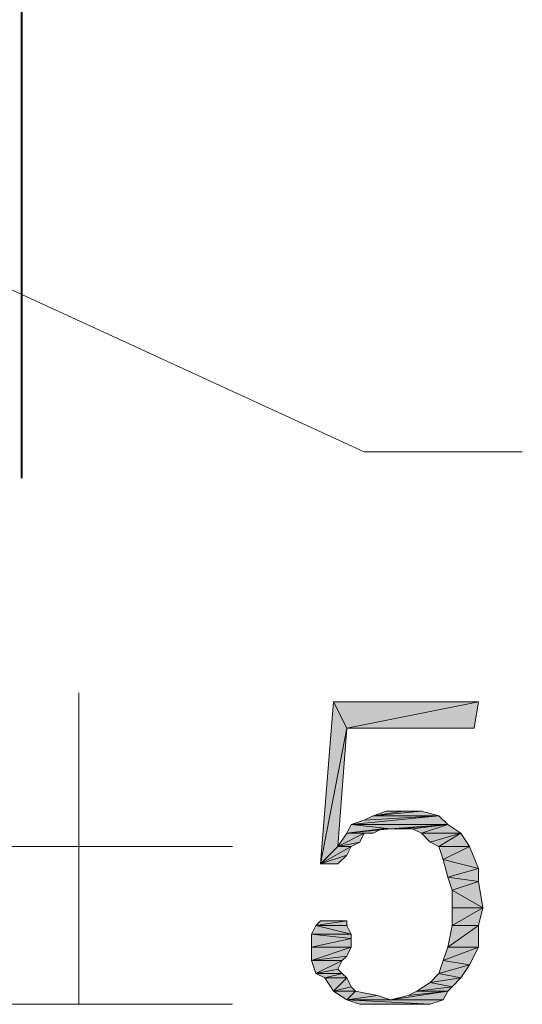
# Model space of a CAD drawing. Units: millimetres. Extents: x 6 to 284, y 4 to 194.
# Drawn here: x 214 to 219, y 48 to 57 of the extents above; entities that cross this region are included whole.
import ezdxf

# ---------------------------------------------------------------- set-up
doc = ezdxf.new("R2010")
doc.units = ezdxf.units.MM
doc.layers.add('C00-00-00', color=7, linetype='Continuous')

msp = doc.modelspace()

# ---------------------------------------------------------------- hatches: boundary and pattern name
at = {"layer": 'C00-00-00'}
h = msp.add_hatch(color=256, dxfattribs=at)
h.dxf.hatch_style = 2
h.paths.add_polyline_path([(216.954947, 50.517778), (216.700947, 49.205444), (216.827947, 50.771778)])
h = msp.add_hatch(color=256, dxfattribs=at)
h.dxf.hatch_style = 2
h.paths.add_polyline_path([(216.827947, 50.771778), (218.224947, 50.771778), (216.954947, 50.517778)])
h = msp.add_hatch(color=256, dxfattribs=at)
h.dxf.hatch_style = 2
h.paths.add_polyline_path([(216.954947, 50.517778), (218.224947, 50.771778), (218.182613, 50.517778)])
h = msp.add_hatch(color=256, dxfattribs=at)
h.dxf.hatch_style = 2
h.paths.add_polyline_path([(216.954947, 50.517778), (216.87028, 49.374778), (216.700947, 49.205444)])
h = msp.add_hatch(color=256, dxfattribs=at)
h.dxf.hatch_style = 2
h.paths.add_polyline_path([(217.50528, 49.713444), (217.674613, 49.713444), (217.208947, 49.671111)])
h = msp.add_hatch(color=256, dxfattribs=at)
h.dxf.hatch_style = 2
h.paths.add_polyline_path([(217.50528, 49.713444), (217.208947, 49.671111), (217.335947, 49.713444)])
h = msp.add_hatch(color=256, dxfattribs=at)
h.dxf.hatch_style = 2
h.paths.add_polyline_path([(217.208947, 49.671111), (217.674613, 49.713444), (217.843947, 49.671111)])
h = msp.add_hatch(color=256, dxfattribs=at)
h.dxf.hatch_style = 2
h.paths.add_polyline_path([(216.99728, 49.586444), (217.12428, 49.628778), (217.843947, 49.671111)])
h = msp.add_hatch(color=256, dxfattribs=at)
h.dxf.hatch_style = 2
h.paths.add_polyline_path([(216.99728, 49.586444), (217.843947, 49.671111), (217.928613, 49.586444)])
h = msp.add_hatch(color=256, dxfattribs=at)
h.dxf.hatch_style = 2
h.paths.add_polyline_path([(217.843947, 49.671111), (217.12428, 49.628778), (217.208947, 49.671111)])
h = msp.add_hatch(color=256, dxfattribs=at)
h.dxf.hatch_style = 2
h.paths.add_polyline_path([(217.37828, 49.544111), (216.954947, 49.501778), (216.99728, 49.586444)])
h = msp.add_hatch(color=256, dxfattribs=at)
h.dxf.hatch_style = 2
h.paths.add_polyline_path([(217.293613, 49.544111), (217.208947, 49.501778), (216.954947, 49.501778)])
h = msp.add_hatch(color=256, dxfattribs=at)
h.dxf.hatch_style = 2
h.paths.add_polyline_path([(217.37828, 49.544111), (217.293613, 49.544111), (216.954947, 49.501778)])
h = msp.add_hatch(color=256, dxfattribs=at)
h.dxf.hatch_style = 2
h.paths.add_polyline_path([(216.99728, 49.586444), (217.928613, 49.586444), (217.37828, 49.544111)])
h = msp.add_hatch(color=256, dxfattribs=at)
h.dxf.hatch_style = 2
h.paths.add_polyline_path([(217.462947, 49.544111), (217.37828, 49.544111), (217.928613, 49.586444)])
h = msp.add_hatch(color=256, dxfattribs=at)
h.dxf.hatch_style = 2
h.paths.add_polyline_path([(217.589947, 49.544111), (217.462947, 49.544111), (217.928613, 49.586444)])
h = msp.add_hatch(color=256, dxfattribs=at)
h.dxf.hatch_style = 2
h.paths.add_polyline_path([(217.674613, 49.501778), (217.589947, 49.544111), (217.928613, 49.586444)])
h = msp.add_hatch(color=256, dxfattribs=at)
h.dxf.hatch_style = 2
h.paths.add_polyline_path([(217.674613, 49.501778), (217.928613, 49.586444), (218.055613, 49.501778)])
h = msp.add_hatch(color=256, dxfattribs=at)
h.dxf.hatch_style = 2
h.paths.add_polyline_path([(217.12428, 49.501778), (217.081947, 49.417111), (216.87028, 49.374778)])
h = msp.add_hatch(color=256, dxfattribs=at)
h.dxf.hatch_style = 2
h.paths.add_polyline_path([(217.12428, 49.501778), (216.87028, 49.374778), (216.954947, 49.501778)])
h = msp.add_hatch(color=256, dxfattribs=at)
h.dxf.hatch_style = 2
h.paths.add_polyline_path([(216.954947, 49.501778), (217.208947, 49.501778), (217.12428, 49.501778)])
h = msp.add_hatch(color=256, dxfattribs=at)
h.dxf.hatch_style = 2
h.paths.add_polyline_path([(218.055613, 49.501778), (217.75928, 49.417111), (217.674613, 49.501778)])
h = msp.add_hatch(color=256, dxfattribs=at)
h.dxf.hatch_style = 2
h.paths.add_polyline_path([(217.843947, 49.374778), (217.75928, 49.417111), (218.055613, 49.501778)])
h = msp.add_hatch(color=256, dxfattribs=at)
h.dxf.hatch_style = 2
h.paths.add_polyline_path([(217.843947, 49.374778), (218.055613, 49.501778), (218.14028, 49.374778)])
h = msp.add_hatch(color=256, dxfattribs=at)
h.dxf.hatch_style = 2
h.paths.add_polyline_path([(216.99728, 49.374778), (216.954947, 49.290111), (216.700947, 49.205444)])
h = msp.add_hatch(color=256, dxfattribs=at)
h.dxf.hatch_style = 2
h.paths.add_polyline_path([(216.87028, 49.374778), (216.99728, 49.374778), (216.700947, 49.205444)])
h = msp.add_hatch(color=256, dxfattribs=at)
h.dxf.hatch_style = 2
h.paths.add_polyline_path([(216.87028, 49.374778), (217.081947, 49.417111), (216.99728, 49.374778)])
h = msp.add_hatch(color=256, dxfattribs=at)
h.dxf.hatch_style = 2
h.paths.add_polyline_path([(218.14028, 49.374778), (217.88628, 49.247778), (217.843947, 49.374778)])
h = msp.add_hatch(color=256, dxfattribs=at)
h.dxf.hatch_style = 2
h.paths.add_polyline_path([(217.88628, 49.247778), (218.14028, 49.374778), (218.224947, 49.163111)])
h = msp.add_hatch(color=256, dxfattribs=at)
h.dxf.hatch_style = 2
h.paths.add_polyline_path([(216.700947, 49.205444), (216.954947, 49.290111), (216.87028, 49.205444)])
h = msp.add_hatch(color=256, dxfattribs=at)
h.dxf.hatch_style = 2
h.paths.add_polyline_path([(218.224947, 49.163111), (217.928613, 49.078444), (217.88628, 49.247778)])
h = msp.add_hatch(color=256, dxfattribs=at)
h.dxf.hatch_style = 2
h.paths.add_polyline_path([(217.928613, 49.078444), (218.224947, 49.163111), (218.224947, 49.036111)])
h = msp.add_hatch(color=256, dxfattribs=at)
h.dxf.hatch_style = 2
h.paths.add_polyline_path([(218.224947, 49.036111), (217.970947, 48.951444), (217.928613, 49.078444)])
h = msp.add_hatch(color=256, dxfattribs=at)
h.dxf.hatch_style = 2
h.paths.add_polyline_path([(217.970947, 48.951444), (218.224947, 49.036111), (218.26728, 48.782111)])
h = msp.add_hatch(color=256, dxfattribs=at)
h.dxf.hatch_style = 2
h.paths.add_polyline_path([(218.26728, 48.782111), (217.970947, 48.782111), (217.970947, 48.951444)])
h = msp.add_hatch(color=256, dxfattribs=at)
h.dxf.hatch_style = 2
h.paths.add_polyline_path([(217.970947, 48.612778), (217.970947, 48.782111), (218.26728, 48.782111)])
h = msp.add_hatch(color=256, dxfattribs=at)
h.dxf.hatch_style = 2
h.paths.add_polyline_path([(217.970947, 48.612778), (218.26728, 48.782111), (218.224947, 48.612778)])
h = msp.add_hatch(color=256, dxfattribs=at)
h.dxf.hatch_style = 2
h.paths.add_polyline_path([(216.99728, 48.528111), (216.61628, 48.528111), (216.658613, 48.612778)])
h = msp.add_hatch(color=256, dxfattribs=at)
h.dxf.hatch_style = 2
h.paths.add_polyline_path([(216.954947, 48.655111), (216.954947, 48.612778), (216.658613, 48.612778)])
h = msp.add_hatch(color=256, dxfattribs=at)
h.dxf.hatch_style = 2
h.paths.add_polyline_path([(216.954947, 48.655111), (216.658613, 48.612778), (216.700947, 48.655111)])
h = msp.add_hatch(color=256, dxfattribs=at)
h.dxf.hatch_style = 2
h.paths.add_polyline_path([(216.658613, 48.612778), (216.954947, 48.612778), (216.99728, 48.528111)])
h = msp.add_hatch(color=256, dxfattribs=at)
h.dxf.hatch_style = 2
h.paths.add_polyline_path([(216.87028, 48.655111), (216.912613, 48.655111), (216.700947, 48.655111)])
h = msp.add_hatch(color=256, dxfattribs=at)
h.dxf.hatch_style = 2
h.paths.add_polyline_path([(216.827947, 48.655111), (216.87028, 48.655111), (216.700947, 48.655111)])
h = msp.add_hatch(color=256, dxfattribs=at)
h.dxf.hatch_style = 2
h.paths.add_polyline_path([(216.74328, 48.655111), (216.827947, 48.655111), (216.700947, 48.655111)])
h = msp.add_hatch(color=256, dxfattribs=at)
h.dxf.hatch_style = 2
h.paths.add_polyline_path([(216.700947, 48.655111), (216.74328, 48.655111)])
h = msp.add_hatch(color=256, dxfattribs=at)
h.dxf.hatch_style = 2
h.paths.add_polyline_path([(216.700947, 48.655111), (216.954947, 48.655111)])
h = msp.add_hatch(color=256, dxfattribs=at)
h.dxf.hatch_style = 2
h.paths.add_polyline_path([(218.224947, 48.612778), (217.928613, 48.401111), (217.970947, 48.612778)])
h = msp.add_hatch(color=256, dxfattribs=at)
h.dxf.hatch_style = 2
h.paths.add_polyline_path([(217.928613, 48.401111), (218.224947, 48.612778), (218.224947, 48.401111)])
h = msp.add_hatch(color=256, dxfattribs=at)
h.dxf.hatch_style = 2
h.paths.add_polyline_path([(216.61628, 48.528111), (216.99728, 48.528111), (216.99728, 48.485778)])
h = msp.add_hatch(color=256, dxfattribs=at)
h.dxf.hatch_style = 2
h.paths.add_polyline_path([(216.99728, 48.485778), (216.61628, 48.401111), (216.61628, 48.528111)])
h = msp.add_hatch(color=256, dxfattribs=at)
h.dxf.hatch_style = 2
h.paths.add_polyline_path([(216.61628, 48.401111), (216.99728, 48.485778), (216.99728, 48.401111)])
h = msp.add_hatch(color=256, dxfattribs=at)
h.dxf.hatch_style = 2
h.paths.add_polyline_path([(216.99728, 48.401111), (216.954947, 48.316444), (216.61628, 48.274111)])
h = msp.add_hatch(color=256, dxfattribs=at)
h.dxf.hatch_style = 2
h.paths.add_polyline_path([(216.99728, 48.401111), (216.61628, 48.274111), (216.61628, 48.401111)])
h = msp.add_hatch(color=256, dxfattribs=at)
h.dxf.hatch_style = 2
h.paths.add_polyline_path([(218.224947, 48.401111), (217.88628, 48.274111), (217.928613, 48.401111)])
h = msp.add_hatch(color=256, dxfattribs=at)
h.dxf.hatch_style = 2
h.paths.add_polyline_path([(217.88628, 48.274111), (218.224947, 48.401111), (218.14028, 48.231778)])
h = msp.add_hatch(color=256, dxfattribs=at)
h.dxf.hatch_style = 2
h.paths.add_polyline_path([(216.61628, 48.274111), (216.954947, 48.316444), (216.912613, 48.274111)])
h = msp.add_hatch(color=256, dxfattribs=at)
h.dxf.hatch_style = 2
h.paths.add_polyline_path([(216.912613, 48.274111), (216.658613, 48.147111), (216.61628, 48.274111)])
h = msp.add_hatch(color=256, dxfattribs=at)
h.dxf.hatch_style = 2
h.paths.add_polyline_path([(216.912613, 48.274111), (216.87028, 48.189444), (216.658613, 48.147111)])
h = msp.add_hatch(color=256, dxfattribs=at)
h.dxf.hatch_style = 2
h.paths.add_polyline_path([(216.658613, 48.147111), (216.87028, 48.189444), (216.912613, 48.147111)])
h = msp.add_hatch(color=256, dxfattribs=at)
h.dxf.hatch_style = 2
h.paths.add_polyline_path([(218.14028, 48.231778), (217.843947, 48.147111), (217.88628, 48.274111)])
h = msp.add_hatch(color=256, dxfattribs=at)
h.dxf.hatch_style = 2
h.paths.add_polyline_path([(217.843947, 48.147111), (218.14028, 48.231778), (218.055613, 48.104778)])
h = msp.add_hatch(color=256, dxfattribs=at)
h.dxf.hatch_style = 2
h.paths.add_polyline_path([(216.912613, 48.147111), (216.74328, 48.104778), (216.658613, 48.147111)])
h = msp.add_hatch(color=256, dxfattribs=at)
h.dxf.hatch_style = 2
h.paths.add_polyline_path([(216.74328, 48.104778), (216.912613, 48.147111), (216.954947, 48.104778)])
h = msp.add_hatch(color=256, dxfattribs=at)
h.dxf.hatch_style = 2
h.paths.add_polyline_path([(216.954947, 48.104778), (216.827947, 47.977778), (216.74328, 48.104778)])
h = msp.add_hatch(color=256, dxfattribs=at)
h.dxf.hatch_style = 2
h.paths.add_polyline_path([(216.954947, 48.104778), (216.99728, 48.020111), (216.827947, 47.977778)])
h = msp.add_hatch(color=256, dxfattribs=at)
h.dxf.hatch_style = 2
h.paths.add_polyline_path([(218.055613, 48.104778), (217.75928, 48.062444), (217.843947, 48.147111)])
h = msp.add_hatch(color=256, dxfattribs=at)
h.dxf.hatch_style = 2
h.paths.add_polyline_path([(217.75928, 48.062444), (218.055613, 48.104778), (217.970947, 48.020111)])
h = msp.add_hatch(color=256, dxfattribs=at)
h.dxf.hatch_style = 2
h.paths.add_polyline_path([(216.827947, 47.977778), (216.99728, 48.020111), (217.039613, 47.977778)])
h = msp.add_hatch(color=256, dxfattribs=at)
h.dxf.hatch_style = 2
h.paths.add_polyline_path([(217.970947, 48.020111), (217.63228, 47.977778), (217.75928, 48.062444)])
h = msp.add_hatch(color=256, dxfattribs=at)
h.dxf.hatch_style = 2
h.paths.add_polyline_path([(217.63228, 47.977778), (217.970947, 48.020111), (217.928613, 47.977778)])
h = msp.add_hatch(color=256, dxfattribs=at)
h.dxf.hatch_style = 2
h.paths.add_polyline_path([(217.039613, 47.977778), (216.954947, 47.893111), (216.827947, 47.977778)])
h = msp.add_hatch(color=256, dxfattribs=at)
h.dxf.hatch_style = 2
h.paths.add_polyline_path([(217.039613, 47.977778), (217.25128, 47.935444), (216.954947, 47.893111)])
h = msp.add_hatch(color=256, dxfattribs=at)
h.dxf.hatch_style = 2
h.paths.add_polyline_path([(217.25128, 47.935444), (217.37828, 47.893111), (216.954947, 47.893111)])
h = msp.add_hatch(color=256, dxfattribs=at)
h.dxf.hatch_style = 2
h.paths.add_polyline_path([(217.37828, 47.893111), (217.547613, 47.935444), (217.928613, 47.977778)])
h = msp.add_hatch(color=256, dxfattribs=at)
h.dxf.hatch_style = 2
h.paths.add_polyline_path([(217.37828, 47.893111), (217.928613, 47.977778), (217.88628, 47.893111)])
h = msp.add_hatch(color=256, dxfattribs=at)
h.dxf.hatch_style = 2
h.paths.add_polyline_path([(217.928613, 47.977778), (217.547613, 47.935444), (217.63228, 47.977778)])
h = msp.add_hatch(color=256, dxfattribs=at)
h.dxf.hatch_style = 2
h.paths.add_polyline_path([(217.37828, 47.893111), (217.88628, 47.893111), (216.954947, 47.893111)])
h = msp.add_hatch(color=256, dxfattribs=at)
h.dxf.hatch_style = 2
h.paths.add_polyline_path([(216.954947, 47.893111), (217.88628, 47.893111), (217.75928, 47.850778)])
h = msp.add_hatch(color=256, dxfattribs=at)
h.dxf.hatch_style = 2
h.paths.add_polyline_path([(217.75928, 47.850778), (217.081947, 47.850778), (216.954947, 47.893111)])
h = msp.add_hatch(color=256, dxfattribs=at)
h.dxf.hatch_style = 2
h.paths.add_polyline_path([(217.25128, 47.850778), (217.081947, 47.850778), (217.75928, 47.850778)])
h = msp.add_hatch(color=256, dxfattribs=at)
h.dxf.hatch_style = 2
h.paths.add_polyline_path([(217.589947, 47.850778), (217.25128, 47.850778), (217.75928, 47.850778)])
h = msp.add_hatch(color=256, dxfattribs=at)
h.dxf.hatch_style = 2
h.paths.add_polyline_path([(217.589947, 47.850778), (217.25128, 47.850778)])
h = msp.add_hatch(color=256, dxfattribs=at)
h.dxf.hatch_style = 2
h.paths.add_polyline_path([(217.37828, 47.850778), (217.589947, 47.850778), (217.50528, 47.850778)])
h = msp.add_hatch(color=256, dxfattribs=at)
h.dxf.hatch_style = 2
h.paths.add_polyline_path([(217.589947, 47.850778), (217.75928, 47.850778), (217.716947, 47.850778)])

# ---------------------------------------------------------------- linework, layer by layer
at = {"layer": 'C00-00-00', "lineweight": 40}
msp.add_lwpolyline([(213.82228, 52.930778), (213.82228, 66.435111)], dxfattribs=at)
at = {"layer": 'C00-00-00', "lineweight": 20}
for points in [[(203.40828, 59.492444), (217.12428, 53.184778)], [(217.12428, 53.184778), (218.64828, 53.184778)], [(214.372613, 50.856444), (214.372613, 47.850778)], [(212.890947, 49.374778), (215.85428, 49.374778)], [(212.890947, 47.850778), (215.85428, 47.850778)]]:
    msp.add_lwpolyline(points, dxfattribs=at)
for points in [[(216.954947, 50.517778), (216.700947, 49.205444), (216.827947, 50.771778)], [(216.827947, 50.771778), (218.224947, 50.771778), (216.954947, 50.517778)], [(216.954947, 50.517778), (218.224947, 50.771778), (218.182613, 50.517778)], [(216.954947, 50.517778), (216.87028, 49.374778), (216.700947, 49.205444)], [(217.50528, 49.713444), (217.674613, 49.713444), (217.208947, 49.671111)], [(217.50528, 49.713444), (217.208947, 49.671111), (217.335947, 49.713444)], [(217.208947, 49.671111), (217.674613, 49.713444), (217.843947, 49.671111)], [(216.99728, 49.586444), (217.12428, 49.628778), (217.843947, 49.671111)], [(216.99728, 49.586444), (217.843947, 49.671111), (217.928613, 49.586444)], [(217.843947, 49.671111), (217.12428, 49.628778), (217.208947, 49.671111)], [(217.37828, 49.544111), (216.954947, 49.501778), (216.99728, 49.586444)], [(217.293613, 49.544111), (217.208947, 49.501778), (216.954947, 49.501778)], [(217.37828, 49.544111), (217.293613, 49.544111), (216.954947, 49.501778)], [(216.99728, 49.586444), (217.928613, 49.586444), (217.37828, 49.544111)], [(217.462947, 49.544111), (217.37828, 49.544111), (217.928613, 49.586444)], [(217.589947, 49.544111), (217.462947, 49.544111), (217.928613, 49.586444)], [(217.674613, 49.501778), (217.589947, 49.544111), (217.928613, 49.586444)], [(217.674613, 49.501778), (217.928613, 49.586444), (218.055613, 49.501778)], [(217.12428, 49.501778), (217.081947, 49.417111), (216.87028, 49.374778)], [(217.12428, 49.501778), (216.87028, 49.374778), (216.954947, 49.501778)], [(216.954947, 49.501778), (217.208947, 49.501778), (217.12428, 49.501778)], [(218.055613, 49.501778), (217.75928, 49.417111), (217.674613, 49.501778)], [(217.843947, 49.374778), (217.75928, 49.417111), (218.055613, 49.501778)], [(217.843947, 49.374778), (218.055613, 49.501778), (218.14028, 49.374778)], [(216.99728, 49.374778), (216.954947, 49.290111), (216.700947, 49.205444)], [(216.87028, 49.374778), (216.99728, 49.374778), (216.700947, 49.205444)], [(216.87028, 49.374778), (217.081947, 49.417111), (216.99728, 49.374778)], [(218.14028, 49.374778), (217.88628, 49.247778), (217.843947, 49.374778)], [(217.88628, 49.247778), (218.14028, 49.374778), (218.224947, 49.163111)], [(216.700947, 49.205444), (216.954947, 49.290111), (216.87028, 49.205444)], [(218.224947, 49.163111), (217.928613, 49.078444), (217.88628, 49.247778)], [(217.928613, 49.078444), (218.224947, 49.163111), (218.224947, 49.036111)], [(218.224947, 49.036111), (217.970947, 48.951444), (217.928613, 49.078444)], [(217.970947, 48.951444), (218.224947, 49.036111), (218.26728, 48.782111)], [(218.26728, 48.782111), (217.970947, 48.782111), (217.970947, 48.951444)], [(217.970947, 48.612778), (217.970947, 48.782111), (218.26728, 48.782111)], [(217.970947, 48.612778), (218.26728, 48.782111), (218.224947, 48.612778)], [(216.99728, 48.528111), (216.61628, 48.528111), (216.658613, 48.612778)], [(216.954947, 48.655111), (216.954947, 48.612778), (216.658613, 48.612778)], [(216.954947, 48.655111), (216.658613, 48.612778), (216.700947, 48.655111)], [(216.658613, 48.612778), (216.954947, 48.612778), (216.99728, 48.528111)], [(216.87028, 48.655111), (216.912613, 48.655111), (216.700947, 48.655111)], [(216.827947, 48.655111), (216.87028, 48.655111), (216.700947, 48.655111)], [(216.74328, 48.655111), (216.827947, 48.655111), (216.700947, 48.655111)], [(216.74328, 48.655111), (216.700947, 48.655111)], [(216.700947, 48.655111), (216.954947, 48.655111)], [(218.224947, 48.612778), (217.928613, 48.401111), (217.970947, 48.612778)], [(217.928613, 48.401111), (218.224947, 48.612778), (218.224947, 48.401111)], [(216.61628, 48.528111), (216.99728, 48.528111), (216.99728, 48.485778)], [(216.99728, 48.485778), (216.61628, 48.401111), (216.61628, 48.528111)], [(216.61628, 48.401111), (216.99728, 48.485778), (216.99728, 48.401111)], [(216.99728, 48.401111), (216.954947, 48.316444), (216.61628, 48.274111)], [(216.99728, 48.401111), (216.61628, 48.274111), (216.61628, 48.401111)], [(218.224947, 48.401111), (217.88628, 48.274111), (217.928613, 48.401111)], [(217.88628, 48.274111), (218.224947, 48.401111), (218.14028, 48.231778)], [(216.61628, 48.274111), (216.954947, 48.316444), (216.912613, 48.274111)], [(216.912613, 48.274111), (216.658613, 48.147111), (216.61628, 48.274111)], [(216.912613, 48.274111), (216.87028, 48.189444), (216.658613, 48.147111)], [(216.658613, 48.147111), (216.87028, 48.189444), (216.912613, 48.147111)], [(218.14028, 48.231778), (217.843947, 48.147111), (217.88628, 48.274111)], [(217.843947, 48.147111), (218.14028, 48.231778), (218.055613, 48.104778)], [(216.912613, 48.147111), (216.74328, 48.104778), (216.658613, 48.147111)], [(216.74328, 48.104778), (216.912613, 48.147111), (216.954947, 48.104778)], [(216.954947, 48.104778), (216.827947, 47.977778), (216.74328, 48.104778)], [(216.954947, 48.104778), (216.99728, 48.020111), (216.827947, 47.977778)], [(218.055613, 48.104778), (217.75928, 48.062444), (217.843947, 48.147111)], [(217.75928, 48.062444), (218.055613, 48.104778), (217.970947, 48.020111)], [(216.827947, 47.977778), (216.99728, 48.020111), (217.039613, 47.977778)], [(217.970947, 48.020111), (217.63228, 47.977778), (217.75928, 48.062444)], [(217.63228, 47.977778), (217.970947, 48.020111), (217.928613, 47.977778)], [(217.039613, 47.977778), (216.954947, 47.893111), (216.827947, 47.977778)], [(217.039613, 47.977778), (217.25128, 47.935444), (216.954947, 47.893111)], [(217.25128, 47.935444), (217.37828, 47.893111), (216.954947, 47.893111)], [(217.37828, 47.893111), (217.547613, 47.935444), (217.928613, 47.977778)], [(217.37828, 47.893111), (217.928613, 47.977778), (217.88628, 47.893111)], [(217.928613, 47.977778), (217.547613, 47.935444), (217.63228, 47.977778)], [(217.37828, 47.893111), (217.88628, 47.893111), (216.954947, 47.893111)], [(216.954947, 47.893111), (217.88628, 47.893111), (217.75928, 47.850778)], [(217.75928, 47.850778), (217.081947, 47.850778), (216.954947, 47.893111)], [(217.25128, 47.850778), (217.081947, 47.850778), (217.75928, 47.850778)], [(217.589947, 47.850778), (217.25128, 47.850778), (217.75928, 47.850778)], [(217.589947, 47.850778), (217.25128, 47.850778)], [(217.37828, 47.850778), (217.589947, 47.850778), (217.50528, 47.850778)], [(217.589947, 47.850778), (217.75928, 47.850778), (217.716947, 47.850778)]]:
    msp.add_lwpolyline(points, close=True, dxfattribs=at)

doc.saveas('drawing.dxf')
